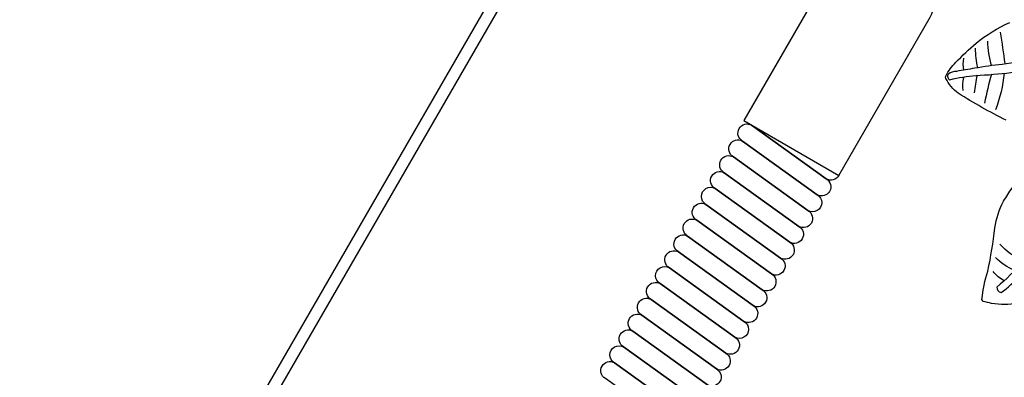
# Model space of a CAD drawing. Extents: x 0 to 14709, y -41 to 13616.
# Drawn here: x 6147 to 7515, y 6416 to 6913 of the extents above; entities that cross this region are included whole.
import ezdxf

# ---------------------------------------------------------------- set-up
doc = ezdxf.new("R2010")
doc.units = 0
doc.header["$LTSCALE"] = 150
doc.header["$MEASUREMENT"] = 0
doc.layers.add('PW_STRUCTURE', color=121, linetype='CONTINUOUS')

msp = doc.modelspace()

# ---------------------------------------------------------------- linework, layer by layer
at = {"layer": 'PW_STRUCTURE'}
for p, q in [((6948.42, 7196.281, 1219.2), (6138.99, 5794.306, 1219.2)), ((6962.516, 7187.966, 1219.2), (6153.172, 5786.141, 1219.2))]:
    msp.add_line(p, q, dxfattribs=at)
for points, elevation in [([(7393.6, 6985.83), (7349.59, 7011.239, 0.41421356), (7280.196, 6992.645), (7153.196, 6772.675), (7285.194, 6696.466), (7412.194, 6916.436, 0.41421356)], 1219.2), ([(7675.557, 6848.92, 0.31235263), (7688.294, 6857.447, 0.2864073), (7684.706, 6866.96, 0.04584925), (7644.76, 6866.241, 0.03570823), (7604.448, 6862.201, -0.0167597), (7559.74, 6857.084, 0.01274576), (7512.316, 6850.795, 0.01611444), (7474.059, 6845.32, 0.00428534), (7448.767, 6841.039, 0.14312686), (7437.464, 6837.352, 0.52201658), (7439.712, 6829.458, -0.04169774), (7475.74, 6835.269, 0.01682886), (7524.05, 6839.47, 0.02263034), (7570.66, 6843.422, 0.00541638), (7612.631, 6846.356, 0.02163002), (7645.935, 6848.726, -0.00788007)], 3149.6), ([(7164.195, 6766.325), (7267.846, 6691.817, -1), (7255.146, 6669.82), (7151.495, 6744.327, -1)], 1219.2), ([(7151.495, 6744.327), (7255.146, 6669.82, -1), (7242.446, 6647.823), (7138.795, 6722.33, -1)], 1219.2), ([(7721.471, 6724.747, 0.36009719), (7719.053, 6735.44, 0.22563624), (7707.352, 6736.611, -0.06974363), (7658.167, 6695.752, 0.03709583), (7605.339, 6655.294, 0.0240431), (7567.747, 6613.331, -0.01152903), (7540.77, 6576.74, -0.04198278), (7504.742, 6541.608, 0.3515547), (7510.564, 6533.88, 0.05265057), (7536.521, 6557.449, 0.01961184), (7564.493, 6589.137, -0.02524115), (7598.438, 6630.442, -0.03090507), (7639.264, 6666.063, 0.06065401), (7684.013, 6695.209, 0.04276325)], 3149.6), ([(7138.795, 6722.33), (7242.446, 6647.823, -1), (7229.746, 6625.826), (7126.095, 6700.333, -1)], 1219.2), ([(7126.095, 6700.333), (7229.746, 6625.826, -1), (7217.046, 6603.829), (7113.395, 6678.336, -1)], 1219.2), ([(7113.395, 6678.336), (7217.046, 6603.829, -1), (7204.346, 6581.832), (7100.695, 6656.339, -1)], 1219.2), ([(7100.695, 6656.339), (7204.346, 6581.832, -1), (7191.646, 6559.835), (7087.995, 6634.342, -1)], 1219.2), ([(7087.995, 6634.342), (7191.646, 6559.835, -1), (7178.946, 6537.838), (7075.295, 6612.345, -1)], 1219.2), ([(7075.295, 6612.345), (7178.946, 6537.838, -1), (7166.246, 6515.841), (7062.595, 6590.348, -1)], 1219.2), ([(7062.595, 6590.348), (7166.246, 6515.841, -1), (7153.546, 6493.844), (7049.895, 6568.351, -1)], 1219.2), ([(7049.895, 6568.351), (7153.546, 6493.844, -1), (7140.846, 6471.847), (7037.195, 6546.354, -1)], 1219.2), ([(7037.195, 6546.354), (7140.846, 6471.847, -1), (7128.146, 6449.85), (7024.495, 6524.357, -1)], 1219.2), ([(7024.495, 6524.357), (7128.146, 6449.85, -1), (7115.446, 6427.852), (7011.795, 6502.36, -1)], 1219.2), ([(7011.795, 6502.36), (7115.446, 6427.852, -1), (7102.746, 6405.855), (6999.095, 6480.363, -1)], 1219.2), ([(6999.095, 6480.363), (7102.746, 6405.855, -1), (7090.046, 6383.858), (6986.395, 6458.366, -1)], 1219.2), ([(6986.395, 6458.366), (7090.046, 6383.858, -1), (7077.346, 6361.861), (6973.695, 6436.369, -1)], 1219.2), ([(6973.695, 6436.369), (7077.346, 6361.861, -1), (7064.646, 6339.864), (6960.995, 6414.372, -1)], 1219.2)]:
    msp.add_lwpolyline(points, format="xyb", close=True, dxfattribs=dict(at, elevation=elevation))
for points, elevation in [([(7517.736, 6773.178, -0.02478531), (7451.213, 6810.652, -0.12370174), (7433.982, 6831.36, -0.13313541), (7433.814, 6834.546, -0.08037343), (7447.902, 6853.597, -0.0213396), (7475.865, 6880.159, -0.07116447), (7522.867, 6908.776, -0.06482722)], 3149.6), ([(7516.246, 6851.761, 0.00830676), (7509.843, 6895.362, -164.06924181)], 3149.6), ([(7497.445, 6848.796, -0.06151241), (7492.208, 6883.07, -2.50841898)], 3149.6), ([(7478.176, 6846.1, -0.03770477), (7475.062, 6873.151, -1.22005725)], 3149.6), ([(7458.925, 6842.559, -0.08319686), (7458.784, 6859.555, -14.09191708)], 3149.6), ([(7515.001, 6838.77, -0.05987781), (7503.084, 6787.518, 14.7883036)], 3149.6), ([(7458.359, 6832.362, 0.07693283), (7457.368, 6814.375, 0.96886368)], 3149.6), ([(7477.326, 6835.62, 0.02947922), (7473.505, 6811.26, 1.70289649)], 3149.6), ([(7497.162, 6837.324, 0.02208748), (7487.82, 6796.96, 6.5322542)], 3149.6), ([(7285.194, 6696.466, -0.41421356), (7267.846, 6691.817), (7164.195, 6766.325)], 1219.2), ([(7533.614, 6518.735, -0.08390032), (7497.562, 6518.714, 0.00197291), (7485.709, 6521.588, -0.00273718), (7484.064, 6524.363, -0.05329578), (7492.301, 6563.833, 0.0244748), (7502.094, 6623.658, -0.0899978), (7514.113, 6660.719, -0.00535231), (7526.051, 6679.348, 0.00123836)], 3149.6), ([(7541.36, 6577.918, -0.10834695), (7508.754, 6601.327, -1.61304376)], 3149.6), ([(7529.073, 6564.671, -0.09479112), (7502.925, 6582.573, -2.24421109)], 3149.6), ([(7515.077, 6550.406, -0.13299819), (7499.572, 6563.274, 3.43845037)], 3149.6)]:
    msp.add_lwpolyline(points, format="xyb", dxfattribs=dict(at, elevation=elevation))

doc.saveas('drawing.dxf')
